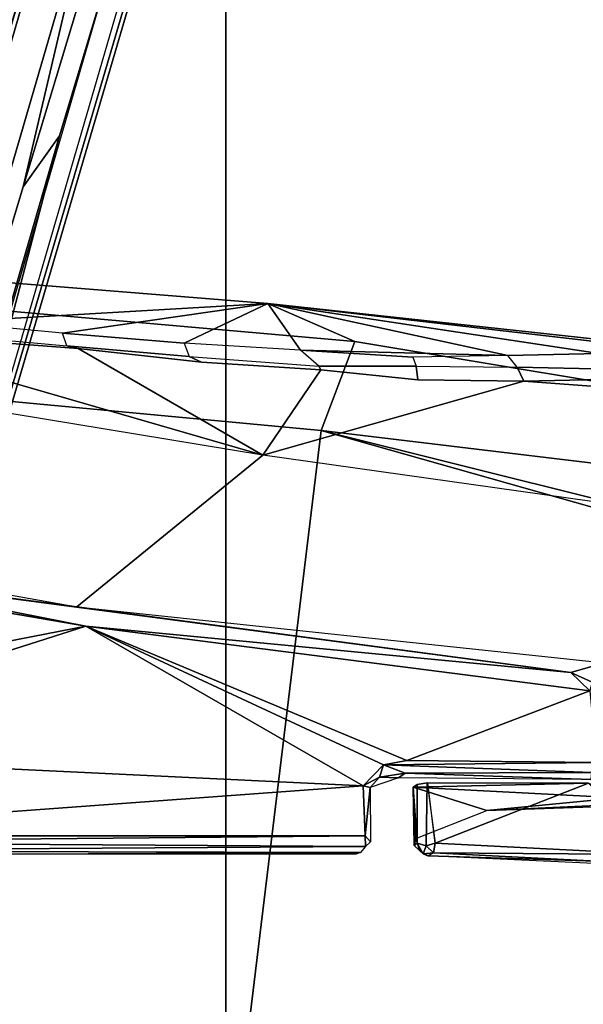
# Model space of a CAD drawing. Units: inches. Extents: x -13 to 146, y -6 to 149.
# Drawn here: x 49 to 50, y 31 to 32 of the extents above; entities that cross this region are included whole.
import ezdxf

# ---------------------------------------------------------------- set-up
doc = ezdxf.new("R2010")
doc.units = ezdxf.units.IN
doc.header["$MEASUREMENT"] = 0
for name, color, linetype in [('SEAT-BASE', 5, 'Continuous'), ('SEAT-CHASSIS', 5, 'Continuous'), ('SEAT-FABRIC', 5, 'Continuous'), ('SEAT-FRAME', 5, 'Continuous')]:
    doc.layers.add(name, color=color, linetype=linetype)

# ---------------------------------------------------------------- blocks, each defined once
blk = doc.blocks.new('1AERON2_B_TLIM_ARMS_POSTUREFITSL_3T')
at = {"layer": 'SEAT-BASE'}
for points in [[(-0.6744, -1.1905, 4.1832), (-4.0382, -11.6139, 3.1616), (-4.1668, -11.6385, 3.2423), (-0.719, -1.1512, 4.3018)], [(-0.9319, -1.4933, 5.6622), (-0.719, -1.1512, 4.3018), (-4.1668, -11.6385, 3.2423), (-3.3384, -9.5727, 3.9879)], [(-0.6744, -1.1905, 4.1832), (-0.5847, -1.2614, 4.119), (-3.9113, -11.6394, 3.1096), (-4.0382, -11.6139, 3.1616)], [(-0.4265, -1.3128, 4.119), (-3.7957, -11.6821, 3.0957), (-3.9113, -11.6394, 3.1096), (-0.5847, -1.2614, 4.119)], [(-0.2684, -1.3642, 4.119), (-3.6772, -11.7154, 3.1096), (-3.7957, -11.6821, 3.0957), (-0.4265, -1.3128, 4.119)], [(-0.2684, -1.3642, 4.119), (-0.1542, -1.3595, 4.1832), (-3.5595, -11.7694, 3.1616), (-3.6772, -11.7154, 3.1096)], [(-0.095, -1.3539, 4.3018), (-3.47, -11.8649, 3.2423), (-3.5595, -11.7694, 3.1616), (-0.1542, -1.3595, 4.1832)], [(-0.095, -1.3539, 4.3018), (-0.1239, -1.7559, 5.6622), (-2.9258, -9.7068, 3.9879), (-3.47, -11.8649, 3.2423)], [(-0.9319, -1.4933, 5.6622), (-3.3384, -9.5727, 3.9879), (-3.3783, -9.5833, 4.1787), (-0.9734, -1.5819, 5.8711)], [(-1.0187, -1.578, 6.004), (-3.4299, -9.5829, 4.297), (-3.4972, -9.548, 4.4046), (-1.032, -1.6207, 6.1381)], [(-1.0187, -1.578, 6.004), (-0.9734, -1.5819, 5.8711), (-3.3783, -9.5833, 4.1787), (-3.4299, -9.5829, 4.297)], [(-1.032, -1.6207, 6.1381), (-3.1003, -8.2717, 4.6837), (-3.1559, -8.3768, 4.7054), (-1.0913, -1.6518, 6.156)], [(-1.2495, -1.6518, 6.5161), (-4.324, -12.2313, 4.2077), (-4.3746, -12.7122, 4.1389), (-1.0437, -1.701, 6.6264)], [(-1.2495, -1.6518, 6.5161), (-1.3248, -1.7804, 6.4477), (-3.8678, -10.5115, 4.5256), (-4.324, -12.2313, 4.2077)], [(-1.2492, -1.7567, 6.1669), (-1.0913, -1.6518, 6.156), (-3.1559, -8.3768, 4.7054), (-3.3759, -8.8451, 4.6181)], [(-0.8432, -1.8393, 6.6746), (-1.0437, -1.701, 6.6264), (-4.3746, -12.7122, 4.1389), (-4.2654, -12.7109, 4.1776)], [(-1.3634, -1.7538, 6.2369), (-2.1163, -4.3524, 5.6397), (-1.9862, -3.8565, 5.78), (-1.3716, -1.7435, 6.26)], [(-1.3634, -1.7538, 6.2369), (-1.316, -1.7665, 6.1859), (-2.077, -4.2976, 5.633), (-2.1163, -4.3524, 5.6397)], [(-3.6648, -9.5971, 4.6557), (-1.3855, -1.7651, 6.3529), (-1.3697, -1.7747, 6.3972), (-3.6981, -9.7963, 4.6397)], [(-3.47, -8.8482, 4.7721), (-3.6648, -9.5971, 4.6557), (-1.3855, -1.7651, 6.3529), (-1.3883, -1.7602, 6.3093)], [(-3.47, -8.8482, 4.7721), (-1.3883, -1.7602, 6.3093), (-1.7149, -2.8952, 6.0373), (-3.5024, -8.957, 4.6757)], [(-0.1423, -1.8519, 5.8711), (-2.8999, -9.7388, 4.1787), (-2.9258, -9.7068, 3.9879), (-0.1239, -1.7559, 5.6622)], [(-1.2492, -1.7567, 6.1669), (-2.3126, -5.3009, 5.3925), (-2.077, -4.2976, 5.633), (-1.316, -1.7665, 6.1859)], [(-1.3697, -1.7747, 6.3972), (-3.6981, -9.7963, 4.6397), (-3.8678, -10.5115, 4.5256), (-1.3248, -1.7804, 6.4477)], [(-0.7398, -1.9027, 6.6862), (-0.8432, -1.8393, 6.6746), (-4.2654, -12.7109, 4.1776), (-4.1487, -12.7665, 4.1833)], [(-0.1423, -1.8519, 5.8711), (-0.1033, -1.8754, 6.004), (-2.8578, -9.7688, 4.297), (-2.8999, -9.7388, 4.1787)], [(-0.1177, -1.9177, 6.1381), (-2.7829, -9.7801, 4.4046), (-2.8578, -9.7688, 4.297), (-0.1033, -1.8754, 6.004)], [(-4.1476, -12.7669, 4.1833), (-0.5199, -1.9742, 6.6862), (-0.7398, -1.9027, 6.6862), (-4.1487, -12.7665, 4.1833)], [(-0.088, -1.9778, 6.156), (-2.3706, -8.632, 4.7054), (-2.3538, -8.5142, 4.6837), (-0.1177, -1.9177, 6.1381)], [(-4.1476, -12.7669, 4.1833), (-4.0205, -12.7905, 4.1776), (-0.399, -1.9836, 6.6746), (-0.5199, -1.9742, 6.6862)], [(-0.088, -1.9778, 6.156), (-0.0219, -2.1555, 6.1669), (-2.4678, -9.1401, 4.6181), (-2.3706, -8.632, 4.7054)], [(-4.0205, -12.7905, 4.1776), (-3.9329, -12.8557, 4.1389), (-0.1555, -1.9896, 6.6264), (-0.399, -1.9836, 6.6746)], [(-0.1555, -1.9896, 6.6264), (-3.9329, -12.8557, 4.1389), (-3.6912, -12.4369, 4.2077), (0.04, -2.0708, 6.5161)], [(-3.6912, -12.4369, 4.2077), (-3.0494, -10.7774, 4.5256), (0.0253, -2.2191, 6.4477), (0.04, -2.0708, 6.5161)], [(0.0253, -2.2191, 6.4477), (-3.0494, -10.7774, 4.5256), (-2.7663, -10.099, 4.6397), (0.0649, -2.2409, 6.3972)], [(0.0834, -2.2423, 6.3529), (0.0649, -2.2409, 6.3972), (-2.7663, -10.099, 4.6397), (-2.6762, -9.9184, 4.6557)], [(0.0886, -2.2401, 6.3093), (0.0834, -2.2423, 6.3529), (-2.6762, -9.9184, 4.6557), (-2.3936, -9.1979, 4.7721)], [(-2.4313, -9.3051, 4.6757), (-0.3144, -3.3503, 6.0373), (0.0886, -2.2401, 6.3093), (-2.3936, -9.1979, 4.7721)], [(-2.1163, -4.3524, 5.6397), (-3.5024, -8.957, 4.6757), (-1.7149, -2.8952, 6.0373), (-1.9862, -3.8565, 5.78)], [(-0.6599, -4.2874, 5.78), (-0.3144, -3.3503, 6.0373), (-2.4313, -9.3051, 4.6757), (-0.8462, -4.7651, 5.6397)], [(-2.077, -4.2976, 5.633), (-3.4875, -8.973, 4.6372), (-3.5024, -8.957, 4.6757), (-2.1163, -4.3524, 5.6397)], [(-2.3126, -5.3009, 5.3925), (-3.3759, -8.8451, 4.6181), (-3.4875, -8.973, 4.6372), (-2.077, -4.2976, 5.633)]]:
    blk.add_3dface(points, dxfattribs=at)
at = {"layer": 'SEAT-CHASSIS'}
for points in [[(-2.4468, -3.5849, 11.73), (-2.4468, -3.5849, 11.73), (-2.4413, -3.5782, 11.7373), (-1.7066, -3.58, 11.601)], [(-1.7077, -3.5894, 11.594), (-1.7077, -3.5894, 11.594), (-2.4468, -3.5849, 11.73), (-1.7066, -3.58, 11.601)], [(-2.4413, -3.5782, 11.7373), (-2.4413, -3.5782, 11.7373), (-2.0737, -3.5767, 11.6775), (-1.7066, -3.58, 11.601)], [(-2.4413, -3.5782, 11.7373), (-2.4413, -3.5782, 11.7373), (-2.4364, -3.5767, 11.743), (-2.0737, -3.5767, 11.6775)], [(-1.7066, -3.58, 11.601), (-1.7066, -3.58, 11.601), (-2.0737, -3.5767, 11.6775), (-1.711, -3.5767, 11.612)], [(-2.4523, -3.59, 11.7341), (-2.4523, -3.59, 11.7341), (-2.4468, -3.5849, 11.73), (-2.4465, -3.5963, 11.7268)], [(-2.4523, -3.59, 11.7341), (-2.4523, -3.59, 11.7341), (-2.4465, -3.5963, 11.7268), (-2.4516, -3.6486, 11.7295)], [(-1.7077, -3.5894, 11.594), (-1.7077, -3.5894, 11.594), (-2.4465, -3.5963, 11.7268), (-2.4468, -3.5849, 11.73)], [(-2.4465, -3.5963, 11.7268), (-2.4465, -3.5963, 11.7268), (-1.7077, -3.5894, 11.594), (-1.7072, -3.5964, 11.5933)], [(-2.4465, -3.5963, 11.7268), (-2.4465, -3.5963, 11.7268), (-2.4441, -3.6505, 11.7249), (-2.4516, -3.6486, 11.7295)], [(-2.4465, -3.5963, 11.7268), (-2.4465, -3.5963, 11.7268), (-1.7072, -3.5964, 11.5933), (-2.4441, -3.6505, 11.7249)], [(-2.4441, -3.6505, 11.7249), (-2.4441, -3.6505, 11.7249), (-1.7072, -3.5964, 11.5933), (-1.7139, -3.6852, 11.5928)], [(-2.6906, -3.6648, 11.782), (-2.6906, -3.6648, 11.782), (-2.6902, -3.6571, 11.7922), (-2.4897, -3.6642, 11.7401)], [(-2.4824, -3.6589, 11.7457), (-2.4824, -3.6589, 11.7457), (-2.4897, -3.6642, 11.7401), (-2.6902, -3.6571, 11.7922)], [(-2.4897, -3.6642, 11.7401), (-2.4897, -3.6642, 11.7401), (-2.4824, -3.6589, 11.7457), (-2.4617, -3.6596, 11.7313)], [(-2.4617, -3.6596, 11.7313), (-2.4617, -3.6596, 11.7313), (-2.4824, -3.6589, 11.7457), (-2.4516, -3.6486, 11.7295)], [(-2.4661, -3.6731, 11.7295), (-2.4661, -3.6731, 11.7295), (-2.4441, -3.6505, 11.7249), (-2.1448, -3.8227, 11.6658)], [(-2.4661, -3.6731, 11.7295), (-2.4661, -3.6731, 11.7295), (-2.4617, -3.6596, 11.7313), (-2.4441, -3.6505, 11.7249)], [(-2.4617, -3.6596, 11.7313), (-2.4617, -3.6596, 11.7313), (-2.4516, -3.6486, 11.7295), (-2.4441, -3.6505, 11.7249)], [(-1.7139, -3.6852, 11.5928), (-1.7139, -3.6852, 11.5928), (-2.1448, -3.8227, 11.6658), (-2.4441, -3.6505, 11.7249)], [(-2.6906, -3.6648, 11.782), (-2.6906, -3.6648, 11.782), (-2.4661, -3.6731, 11.7295), (-2.6961, -3.6755, 11.7817)], [(-2.4897, -3.6642, 11.7401), (-2.4897, -3.6642, 11.7401), (-2.4661, -3.6731, 11.7295), (-2.6906, -3.6648, 11.782)], [(-2.4617, -3.6596, 11.7313), (-2.4617, -3.6596, 11.7313), (-2.4661, -3.6731, 11.7295), (-2.4897, -3.6642, 11.7401)], [(-2.6961, -3.6755, 11.7817), (-2.6961, -3.6755, 11.7817), (-2.4661, -3.6731, 11.7295), (-2.4914, -3.6778, 11.7349)], [(-2.6961, -3.6755, 11.7817), (-2.6961, -3.6755, 11.7817), (-2.4914, -3.6778, 11.7349), (-2.6888, -3.7531, 11.7786)], [(-2.4914, -3.6778, 11.7349), (-2.4914, -3.6778, 11.7349), (-2.1448, -3.8227, 11.6658), (-2.6888, -3.7531, 11.7786)], [(-2.4914, -3.6778, 11.7349), (-2.4914, -3.6778, 11.7349), (-2.4661, -3.6731, 11.7295), (-2.1448, -3.8227, 11.6658)], [(-2.1448, -3.8227, 11.6658), (-2.1448, -3.8227, 11.6658), (-1.7139, -3.6852, 11.5928), (-1.6961, -3.7353, 11.5902)], [(-2.1448, -3.8227, 11.6658), (-2.1448, -3.8227, 11.6658), (-1.6961, -3.7353, 11.5902), (-1.7208, -3.8955, 11.5947)], [(-2.6888, -3.7531, 11.7786), (-2.6888, -3.7531, 11.7786), (-2.6683, -3.7728, 11.7804), (-2.6916, -3.7625, 11.7847)], [(-2.6683, -3.7728, 11.7804), (-2.6683, -3.7728, 11.7804), (-2.6888, -3.7531, 11.7786), (-2.1448, -3.8227, 11.6658)], [(-2.6916, -3.7625, 11.7847), (-2.6916, -3.7625, 11.7847), (-2.6683, -3.7728, 11.7804), (-2.7049, -3.7834, 11.8585)], [(-2.6683, -3.7728, 11.7804), (-2.6683, -3.7728, 11.7804), (-2.1352, -3.8436, 11.6814), (-2.7049, -3.7834, 11.8585)], [(-2.1352, -3.8436, 11.6814), (-2.1352, -3.8436, 11.6814), (-2.6683, -3.7728, 11.7804), (-1.8484, -3.8812, 11.6202)], [(-1.8484, -3.8812, 11.6202), (-1.8484, -3.8812, 11.6202), (-2.6683, -3.7728, 11.7804), (-2.1448, -3.8227, 11.6658)], [(-2.336, -4.0077, 12.8788), (-2.1352, -3.8436, 11.6814), (-2.7049, -3.7834, 11.8585), (-3.1179, -3.8973, 12.8678)], [(-2.1448, -3.8227, 11.6658), (-2.1448, -3.8227, 11.6658), (-1.7208, -3.8955, 11.5947), (-1.8484, -3.8812, 11.6202)], [(-1.5562, -4.1362, 12.8909), (-1.7798, -3.907, 11.6272), (-2.1352, -3.8436, 11.6814), (-2.336, -4.0077, 12.8788)], [(-1.7798, -3.907, 11.6272), (-1.7798, -3.907, 11.6272), (-2.1352, -3.8436, 11.6814), (-1.8484, -3.8812, 11.6202)], [(-2.6177, -4.0874, 13.9006), (-3.4864, -4.023, 14.017), (-3.1179, -3.8973, 12.8678), (-2.336, -4.0077, 12.8788)], [(-2.5033, -4.0889, 13.8134), (-2.6177, -4.0874, 13.9006), (-2.336, -4.0077, 12.8788), (-2.3986, -4.0997, 13.7507)], [(-2.2696, -4.1079, 13.6944), (-2.3986, -4.0997, 13.7507), (-2.336, -4.0077, 12.8788), (-2.1365, -4.123, 13.6546)], [(-1.9971, -4.1331, 13.6335), (-2.1365, -4.123, 13.6546), (-2.336, -4.0077, 12.8788), (-1.8493, -4.1485, 13.6297)], [(-1.4122, -4.191, 13.6728), (-1.8493, -4.1485, 13.6297), (-2.336, -4.0077, 12.8788), (-1.5562, -4.1362, 12.8909)], [(-2.7337, -4.0902, 14.0182), (-2.8419, -4.1159, 14.1268), (-3.4864, -4.023, 14.017), (-2.6177, -4.0874, 13.9006)], [(-2.6177, -4.0874, 13.9006), (-2.6104, -4.1026, 13.9215), (-2.7109, -4.1004, 14.0241), (-2.7337, -4.0902, 14.0182)], [(-2.6104, -4.1026, 13.9215), (-2.6177, -4.0874, 13.9006), (-2.5033, -4.0889, 13.8134), (-2.5013, -4.1038, 13.8367)], [(-2.5033, -4.0889, 13.8134), (-2.3986, -4.0997, 13.7507), (-2.3964, -4.1038, 13.7726), (-2.5013, -4.1038, 13.8367)], [(-2.3964, -4.1038, 13.7726), (-2.3986, -4.0997, 13.7507), (-2.2696, -4.1079, 13.6944), (-2.2564, -4.1143, 13.7119)], [(-2.2564, -4.1143, 13.7119), (-2.2696, -4.1079, 13.6944), (-2.1365, -4.123, 13.6546), (-2.1244, -4.1257, 13.6744)], [(-2.1365, -4.123, 13.6546), (-1.9971, -4.1331, 13.6335), (-2.0049, -4.1365, 13.6561), (-2.1244, -4.1257, 13.6744)]]:
    blk.add_3dface(points, dxfattribs=at)
at = {"layer": 'SEAT-FABRIC'}
for points in [[(-2.2958, -8.4159, 18.6241), (-0.9484, -8.5757, 18.7401), (-0.9484, 8.5757, 18.7401), (-2.2958, 8.4159, 18.6241)], [(-2.2958, -8.4159, 18.6241), (-2.2958, 8.4159, 18.6241), (-3.0137, 8.263, 18.5475), (-3.0137, -8.263, 18.5475)]]:
    blk.add_3dface(points, dxfattribs=at)
at = {"layer": 'SEAT-FRAME'}
for points in [[(-2.3989, -4.0341, 14.3557), (-2.2867, -3.109, 14.4216), (-3.0752, -3.109, 14.2986), (-2.8748, -3.8995, 14.2913)], [(-2.3989, -4.0341, 14.3557), (-1.9723, -4.0741, 14.4099), (-1.4944, -3.109, 14.5182), (-2.2867, -3.109, 14.4216)], [(-2.6962, -3.5691, 11.7897), (-2.6962, -3.5691, 11.7897), (-2.5201, -3.5781, 11.7493), (-2.7624, -3.5761, 11.7961)], [(-2.5139, -3.5747, 11.7625), (-2.5139, -3.5747, 11.7625), (-2.6962, -3.5691, 11.7897), (-2.6938, -3.5664, 11.7999)], [(-2.5139, -3.5747, 11.7625), (-2.5139, -3.5747, 11.7625), (-2.5201, -3.5781, 11.7493), (-2.6962, -3.5691, 11.7897)], [(-2.7624, -3.5761, 11.7961), (-2.5219, -3.5883, 11.7426), (-2.6876, -3.6533, 11.7785)], [(-2.5219, -3.5883, 11.7426), (-2.5219, -3.5883, 11.7426), (-2.7624, -3.5761, 11.7961), (-2.5201, -3.5781, 11.7493)], [(-2.5124, -3.5854, 11.7433), (-2.5124, -3.5854, 11.7433), (-2.5219, -3.5883, 11.7426), (-2.5201, -3.5781, 11.7493)], [(-2.509, -3.577, 11.7541), (-2.509, -3.577, 11.7541), (-2.5201, -3.5781, 11.7493), (-2.5139, -3.5747, 11.7625)], [(-2.509, -3.577, 11.7541), (-2.509, -3.577, 11.7541), (-2.5124, -3.5854, 11.7433), (-2.5201, -3.5781, 11.7493)], [(-2.5139, -3.5747, 11.7625), (-2.5139, -3.5747, 11.7625), (-2.5054, -3.5803, 11.7677), (-2.509, -3.577, 11.7541)], [(-2.5124, -3.5854, 11.7433), (-2.5124, -3.5854, 11.7433), (-2.509, -3.577, 11.7541), (-2.5026, -3.5883, 11.7496)], [(-2.509, -3.577, 11.7541), (-2.509, -3.577, 11.7541), (-2.5054, -3.5803, 11.7677), (-2.4994, -3.586, 11.761)], [(-2.509, -3.577, 11.7541), (-2.509, -3.577, 11.7541), (-2.4994, -3.586, 11.761), (-2.5026, -3.5883, 11.7496)], [(-2.4994, -3.586, 11.761), (-2.4994, -3.586, 11.761), (-2.5054, -3.5803, 11.7677), (-2.5011, -3.5935, 11.7707)], [(-2.6876, -3.6533, 11.7785), (-2.5219, -3.5883, 11.7426), (-2.5142, -3.6537, 11.7417)], [(-2.4983, -3.649, 11.7623), (-2.4983, -3.649, 11.7623), (-2.5011, -3.5935, 11.7707), (-2.5778, -3.6238, 11.9037)], [(-2.5135, -3.6537, 11.7417), (-2.5135, -3.6537, 11.7417), (-2.5219, -3.5883, 11.7426), (-2.5124, -3.5854, 11.7433)], [(-2.5026, -3.5883, 11.7496), (-2.5026, -3.5883, 11.7496), (-2.4994, -3.586, 11.761), (-2.4983, -3.649, 11.7623)], [(-2.5025, -3.6517, 11.7494), (-2.5025, -3.6517, 11.7494), (-2.5026, -3.5883, 11.7496), (-2.4983, -3.649, 11.7623)], [(-2.5011, -3.5935, 11.7707), (-2.5011, -3.5935, 11.7707), (-2.4983, -3.649, 11.7623), (-2.4994, -3.586, 11.761)], [(-2.7196, -3.6374, 11.8614), (-2.7196, -3.6374, 11.8614), (-2.5778, -3.6238, 11.9037), (-2.8309, -3.6354, 11.8994)], [(-2.8309, -3.6354, 11.8994), (-2.8309, -3.6354, 11.8994), (-2.5778, -3.6238, 11.9037), (-2.8162, -3.6322, 11.9066)], [(-2.4983, -3.649, 11.7623), (-2.4983, -3.649, 11.7623), (-2.5778, -3.6238, 11.9037), (-2.7196, -3.6374, 11.8614)], [(-2.7196, -3.6374, 11.8614), (-2.7196, -3.6374, 11.8614), (-2.6876, -3.6533, 11.7785), (-2.4983, -3.649, 11.7623)], [(-2.8748, -3.8995, 14.2913), (-2.8748, -3.8995, 14.2913), (-2.8565, -3.9202, 14.293), (-2.3989, -4.0341, 14.3557)], [(-2.8565, -3.9202, 14.293), (-2.8565, -3.9202, 14.293), (-2.8541, -3.9796, 14.2898), (-2.3989, -4.0341, 14.3557)], [(-2.8422, -4.0627, 14.2601), (-2.4352, -4.1304, 14.2999), (-2.3989, -4.0341, 14.3557), (-2.8541, -3.9796, 14.2898)], [(-2.0087, -4.1677, 14.3564), (-1.9723, -4.0741, 14.4099), (-2.3989, -4.0341, 14.3557), (-2.4352, -4.1304, 14.2999)], [(-2.8092, -4.1171, 14.1861), (-2.3414, -4.1713, 14.2086), (-2.4352, -4.1304, 14.2999), (-2.8422, -4.0627, 14.2601)], [(-2.6992, -4.1173, 14.0258), (-2.7109, -4.1004, 14.0241), (-2.6104, -4.1026, 13.9215), (-2.6005, -4.1153, 13.9272)], [(-2.6104, -4.1026, 13.9215), (-2.6005, -4.1153, 13.9272), (-2.4978, -4.1136, 13.8418), (-2.5013, -4.1038, 13.8367)], [(-2.4978, -4.1136, 13.8418), (-2.5013, -4.1038, 13.8367), (-2.3964, -4.1038, 13.7726), (-2.3766, -4.1209, 13.7758)], [(-2.3964, -4.1038, 13.7726), (-2.3766, -4.1209, 13.7758), (-2.251, -4.1286, 13.7222), (-2.2564, -4.1143, 13.7119)], [(-2.6992, -4.1173, 14.0258), (-2.6992, -4.1173, 14.0258), (-2.6005, -4.1153, 13.9272), (-2.3414, -4.1713, 14.2086)], [(-2.4978, -4.1136, 13.8418), (-2.4978, -4.1136, 13.8418), (-2.3766, -4.1209, 13.7758), (-2.6005, -4.1153, 13.9272)], [(-2.3414, -4.1713, 14.2086), (-2.3414, -4.1713, 14.2086), (-2.6005, -4.1153, 13.9272), (-2.3766, -4.1209, 13.7758)], [(-2.251, -4.1286, 13.7222), (-2.2564, -4.1143, 13.7119), (-2.1244, -4.1257, 13.6744), (-2.1195, -4.1394, 13.6853)], [(-2.3414, -4.1713, 14.2086), (-2.3414, -4.1713, 14.2086), (-2.8092, -4.1171, 14.1861), (-2.7782, -4.1238, 14.1373)], [(-2.6992, -4.1173, 14.0258), (-2.6992, -4.1173, 14.0258), (-2.3414, -4.1713, 14.2086), (-2.7782, -4.1238, 14.1373)], [(-2.251, -4.1286, 13.7222), (-2.251, -4.1286, 13.7222), (-2.3414, -4.1713, 14.2086), (-2.3766, -4.1209, 13.7758)], [(-2.1244, -4.1257, 13.6744), (-2.1195, -4.1394, 13.6853), (-1.9936, -4.1514, 13.6662), (-2.0049, -4.1365, 13.6561)], [(-1.9332, -4.2041, 14.2694), (-2.0087, -4.1677, 14.3564), (-2.4352, -4.1304, 14.2999), (-2.3414, -4.1713, 14.2086)], [(-2.1195, -4.1394, 13.6853), (-2.1195, -4.1394, 13.6853), (-2.3414, -4.1713, 14.2086), (-2.251, -4.1286, 13.7222)], [(-2.3414, -4.1713, 14.2086), (-2.3414, -4.1713, 14.2086), (-2.1195, -4.1394, 13.6853), (-1.9936, -4.1514, 13.6662)], [(-1.9332, -4.2041, 14.2694), (-1.9332, -4.2041, 14.2694), (-2.3414, -4.1713, 14.2086), (-1.9936, -4.1514, 13.6662)]]:
    blk.add_3dface(points, dxfattribs=at)
for points, invisible_edges in [([(-2.5124, -3.5854, 11.7433), (-2.5124, -3.5854, 11.7433), (-2.5026, -3.5883, 11.7496), (-2.5135, -3.6537, 11.7417)], 4), ([(-2.5026, -3.5883, 11.7496), (-2.5026, -3.5883, 11.7496), (-2.5025, -3.6517, 11.7494), (-2.5135, -3.6537, 11.7417)], 9), ([(-2.6876, -3.6533, 11.7785), (-2.6876, -3.6533, 11.7785), (-2.5135, -3.6537, 11.7417), (-2.4983, -3.649, 11.7623)], 4), ([(-2.4983, -3.649, 11.7623), (-2.4983, -3.649, 11.7623), (-2.5135, -3.6537, 11.7417), (-2.5025, -3.6517, 11.7494)], 2)]:
    blk.add_3dface(points, dxfattribs=dict(at, invisible_edges=invisible_edges))

msp = doc.modelspace()

# ---------------------------------------------------------------- block references
at = {"ltscale": 10, "rotation": 180}
msp.add_blockref('1AERON2_B_TLIM_ARMS_POSTUREFITSL_3T', (47.1793, 27.9289), dxfattribs=at)

doc.saveas('drawing.dxf')
